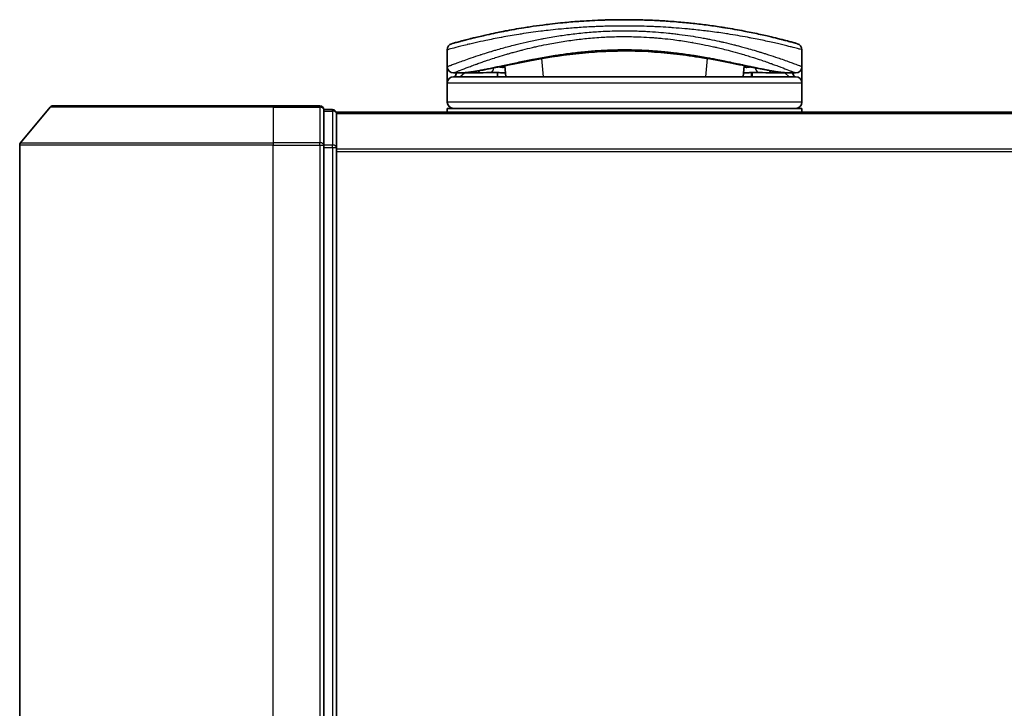
# Model space of a CAD drawing. Units: millimetres. Extents: x 72 to 9702, y 40 to 1866.
# Drawn here: x 2696 to 2774, y 451 to 505 of the extents above; entities that cross this region are included whole.
import ezdxf

# ---------------------------------------------------------------- set-up
doc = ezdxf.new("R2010")
doc.units = ezdxf.units.MM
doc.header["$LTSCALE"] = 5
doc.layers.add('Visible (ISO)', color=7, linetype='Continuous', lineweight=35)
doc.layers.add('Visible Narrow (ISO)', color=7, linetype='Continuous', lineweight=25)

msp = doc.modelspace()

# ---------------------------------------------------------------- linework, layer by layer
at = {"layer": 'Visible (ISO)'}
for p, q in [((2751.3447, 504.0769), (2751.3447, 504.077)), ((2738.2412, 503.3461), (2738.24, 503.3461)), ((2748.9375, 503.3461), (2748.9347, 503.3461)), ((2729.5888, 501.4461), (2729.5888, 502.7696)), ((2734.0656, 502.3541), (2734.0655, 502.3549)), ((2757.5888, 501.4461), (2757.5888, 502.7696)), ((2729.5888, 500.1461), (2729.5888, 501.4461)), ((2734.215, 500.6461), (2734.1391, 501.5144)), ((2753.0385, 501.5146), (2752.9625, 500.6461)), ((2757.5888, 501.4461), (2757.5888, 500.1461)), ((2730.5922, 500.9461), (2730.0888, 500.9461)), ((2757.0888, 500.6461), (2730.0888, 500.6461)), ((2730.5922, 500.9461), (2730.8817, 500.9461)), ((2730.8817, 500.9461), (2731.8969, 500.9461)), ((2733.5643, 500.977), (2733.5701, 500.6461)), ((2753.6133, 500.977), (2753.6075, 500.6461)), ((2755.2807, 500.9461), (2755.2807, 500.9461)), ((2755.2807, 500.9461), (2756.2959, 500.9461)), ((2756.2959, 500.9461), (2756.5854, 500.9461)), ((2757.0888, 500.9461), (2756.5854, 500.9461)), ((2729.5888, 498.6461), (2729.5888, 500.1461)), ((2757.5888, 498.6461), (2757.5888, 500.1461)), ((2698.2488, 498.2382), (2695.9083, 495.4295)), ((2698.4793, 498.3461), (2715.8388, 498.3461)), ((2719.5388, 498.3461), (2715.8388, 498.3461)), ((2720.5388, 498.0461), (2719.8388, 498.0461)), ((2719.8388, 495.2375), (2719.8388, 498.0461)), ((2720.8388, 497.7461), (2720.8388, 497.8461)), ((3100.8388, 497.8461), (2720.8388, 497.8461)), ((2720.8388, 495.0565), (2720.8388, 497.7461)), ((2729.5888, 497.8461), (2729.5888, 498.1461)), ((2757.5888, 498.1461), (2729.5888, 498.1461)), ((2757.5888, 497.8461), (2757.5888, 498.1461)), ((2695.8388, 495.2375), (2695.8388, 402.4547)), ((2719.8388, 402.4547), (2719.8388, 495.2375)), ((2720.8388, 402.6357), (2720.8388, 495.0565))]:
    msp.add_line(p, q, dxfattribs=at)
for centre, radius, start, end in [((2733.0201, 503.5042), 0.5, 20.308314, 20.327378), ((2754.1574, 503.5042), 0.5, 159.672108, 159.681832), ((2730.0888, 502.7696), 0.5, 105.824832, 180.000467), ((2757.0888, 502.7696), 0.5, 0, 74.176109), ((2733.5603, 502.393), 0.5, 65.858888, 65.880054), ((2753.6172, 502.393), 0.5, 114.059759, 114.141479), ((2730.0888, 501.4461), 0.5, 180.000589, 269.999059), ((2757.0888, 501.4461), 0.5, 270.000092, 0), ((2730.0888, 500.1461), 0.5, 90, 180), ((2757.0888, 500.1461), 0.5, 0, 90), ((2698.4793, 498.0461), 0.3, 90, 140.194429), ((2719.5388, 498.0461), 0.3, 0, 90), ((2730.0888, 498.6461), 0.5, 180, 270), ((2757.0888, 498.6461), 0.5, 270, 0), ((2720.5388, 497.7461), 0.3, 0, 90), ((2696.1388, 495.2375), 0.3, 140.194429, 180)]:
    msp.add_arc(centre, radius, start, end, dxfattribs=at)
for centre, major_axis, ratio, start_param, end_param in [((2730.0888, 500.6121), (-0.4946, -1.0501), 0.0699587, 1.6360853, 1.9272241), ((2731.6164, 500.9752), (-1.0277, -0.029), 0.0022125, 0.0810205, 0.3245004), ((2730.6424, 501.447), (0.0109, -0.4999), 0.9464024, 6.2601572, 6.2822287), ((2756.5353, 501.447), (-0.0127, -0.4998), 0.946756, 0.004351, 0.0264035), ((2755.5613, 500.9751), (1.0275, -0.0289), 0.002211, 5.9586534, 6.2021757), ((2757.0888, 500.6121), (0.4946, -1.0501), 0.0699587, 4.3559612, 4.6471001)]:
    msp.add_ellipse(centre, major_axis=major_axis, ratio=ratio, start_param=start_param, end_param=end_param, dxfattribs=at)
for points, knots in [([(2757.2251, 503.2507), (2757.2251, 503.2507), (2757.1725, 503.2657), (2757.0684, 503.2948), (2757.0387, 503.3031), (2757.0048, 503.3126), (2756.9667, 503.3232), (2756.8812, 503.3469), (2756.7746, 503.3763), (2756.647, 503.4108), (2756.6167, 503.419), (2756.5852, 503.4275), (2756.5525, 503.4362), (2756.4827, 503.455), (2756.4076, 503.475), (2756.3273, 503.4961), (2756.3143, 503.4995), (2756.3012, 503.503), (2756.2886, 503.5063), (2756.2623, 503.5132), (2756.2416, 503.5186), (2756.2132, 503.526), (2756.1994, 503.5296), (2756.1851, 503.5333), (2756.1708, 503.537), (2756.1286, 503.548), (2756.0847, 503.5594), (2756.0389, 503.5711), (2755.9776, 503.5869), (2755.9144, 503.603), (2755.8503, 503.6192), (2755.7906, 503.6343), (2755.7288, 503.6498), (2755.6651, 503.6656), (2755.4504, 503.719), (2755.2134, 503.7764), (2754.9608, 503.8354), (2754.7976, 503.8735), (2754.6283, 503.9121), (2754.4511, 503.9515), (2754.4472, 503.9524), (2754.4433, 503.9533), (2754.4394, 503.9541), (2754.0748, 504.0351), (2753.6812, 504.1183), (2753.2606, 504.2011), (2753.1846, 504.2161), (2753.1077, 504.231), (2753.0301, 504.246), (2752.5543, 504.3374), (2752.0487, 504.4273), (2751.5232, 504.5117), (2751.4112, 504.5297), (2751.2984, 504.5474), (2751.1848, 504.5649), (2750.807, 504.6229), (2750.4204, 504.6779), (2750.0291, 504.7287), (2749.6373, 504.7797), (2749.2409, 504.8264), (2748.8443, 504.8684), (2748.7711, 504.8761), (2748.6982, 504.8837), (2748.6254, 504.8911), (2748.424, 504.9115), (2748.2237, 504.9306), (2748.0223, 504.9485), (2747.7964, 504.9687), (2747.5719, 504.9871), (2747.3476, 505.0041), (2747.2953, 505.0081), (2747.243, 505.0119), (2747.1907, 505.0157), (2746.901, 505.0367), (2746.615, 505.0549), (2746.3219, 505.071), (2746.2583, 505.0745), (2746.1945, 505.0779), (2746.1306, 505.0812), (2745.9038, 505.0927), (2745.6752, 505.1029), (2745.445, 505.1115), (2745.2565, 505.1185), (2745.0672, 505.1245), (2744.8762, 505.1294), (2744.7739, 505.1321), (2744.671, 505.1344), (2744.5676, 505.1365), (2744.2702, 505.1423), (2743.9704, 505.1455), (2743.6742, 505.146), (2743.6437, 505.1461), (2743.6133, 505.1461), (2743.583, 505.1461), (2743.3163, 505.1461), (2743.0524, 505.1439), (2742.7832, 505.1396), (2742.6175, 505.1369), (2742.453, 505.1334), (2742.2895, 505.1291), (2742.1585, 505.1257), (2742.0282, 505.1218), (2741.8985, 505.1174), (2741.6079, 505.1075), (2741.3206, 505.0952), (2741.0356, 505.0806), (2740.7398, 505.0654), (2740.4463, 505.0477), (2740.154, 505.0275), (2740.0429, 505.0199), (2739.9316, 505.0118), (2739.8202, 505.0034), (2739.3952, 504.9712), (2738.9684, 504.9334), (2738.5414, 504.89), (2738.2558, 504.8609), (2737.97, 504.8294), (2737.6848, 504.7955), (2737.5016, 504.7737), (2737.3188, 504.7509), (2737.137, 504.7273), (2736.7998, 504.6834), (2736.4659, 504.6364), (2736.1386, 504.5871), (2735.9719, 504.562), (2735.8067, 504.5362), (2735.6436, 504.51), (2735.1182, 504.4254), (2734.6131, 504.3355), (2734.1378, 504.2441), (2734.1062, 504.238), (2734.0748, 504.2319), (2734.0435, 504.2259), (2733.8295, 504.1843), (2733.6207, 504.1422), (2733.42, 504.1006), (2733.1755, 504.0498), (2732.9414, 503.9994), (2732.7184, 503.9497), (2732.5794, 503.9188), (2732.4447, 503.8882), (2732.3143, 503.858), (2732.1459, 503.8191), (2731.9872, 503.7815), (2731.8341, 503.7445), (2731.7201, 503.7169), (2731.6106, 503.69), (2731.5062, 503.6641), (2731.4723, 503.6556), (2731.4389, 503.6473), (2731.4061, 503.639), (2731.2611, 503.6026), (2731.1192, 503.5663), (2730.9953, 503.5341), (2730.9816, 503.5305), (2730.9679, 503.5269), (2730.9548, 503.5235), (2730.9288, 503.5167), (2730.9062, 503.5108), (2730.8811, 503.5042), (2730.8308, 503.491), (2730.7796, 503.4775), (2730.7319, 503.4648), (2730.6938, 503.4546), (2730.6568, 503.4447), (2730.621, 503.4351), (2730.4726, 503.3953), (2730.3459, 503.3606), (2730.2481, 503.3335), (2730.1935, 503.3184), (2730.1467, 503.3053), (2730.1072, 503.2943), (2730.1032, 503.2932), (2730.0993, 503.2921), (2730.0955, 503.291), (2730.0006, 503.2644), (2729.9525, 503.2507), (2729.9524, 503.2507)], [0.0000001, 0.0000001, 0.0000001, 0.0000001, 2.7830522, 2.7830522, 2.7830522, 3.57664, 3.57664, 3.57664, 5.354173, 5.354173, 5.354173, 5.7770026, 5.7770026, 5.7770026, 6.6801917, 6.6801917, 6.6801917, 6.8260326, 6.8260326, 6.8260326, 7.1317059, 7.1317059, 7.1317059, 7.2807543, 7.2807543, 7.2807543, 7.7209111, 7.7209111, 7.7209111, 8.3101163, 8.3101163, 8.3101163, 8.8591317, 8.8591317, 8.8591317, 10.7105041, 10.7105041, 10.7105041, 11.9064879, 11.9064879, 11.9064879, 11.9328006, 11.9328006, 11.9328006, 14.3880534, 14.3880534, 14.3880534, 14.8318318, 14.8318318, 14.8318318, 17.5516507, 17.5516507, 17.5516507, 18.1309266, 18.1309266, 18.1309266, 20.0567365, 20.0567365, 20.0567365, 21.9847852, 21.9847852, 21.9847852, 22.3405196, 22.3405196, 22.3405196, 23.3243375, 23.3243375, 23.3243375, 24.4280074, 24.4280074, 24.4280074, 24.6851644, 24.6851644, 24.6851644, 26.1104588, 26.1104588, 26.1104588, 26.419813, 26.419813, 26.419813, 27.5173269, 27.5173269, 27.5173269, 28.4158564, 28.4158564, 28.4158564, 28.8974383, 28.8974383, 28.8974383, 30.2824052, 30.2824052, 30.2824052, 30.4247583, 30.4247583, 30.4247583, 31.6748041, 31.6748041, 31.6748041, 32.4438019, 32.4438019, 32.4438019, 33.0600868, 33.0600868, 33.0600868, 34.441447, 34.441447, 34.441447, 35.8755557, 35.8755557, 35.8755557, 36.4208923, 36.4208923, 36.4208923, 38.5014562, 38.5014562, 38.5014562, 39.8929277, 39.8929277, 39.8929277, 40.7867047, 40.7867047, 40.7867047, 42.4444951, 42.4444951, 42.4444951, 43.2893422, 43.2893422, 43.2893422, 46.0096164, 46.0096164, 46.0096164, 46.1901994, 46.1901994, 46.1901994, 47.4255201, 47.4255201, 47.4255201, 48.9311092, 48.9311092, 48.9311092, 49.8693469, 49.8693469, 49.8693469, 51.0815824, 51.0815824, 51.0815824, 51.9848022, 51.9848022, 51.9848022, 52.27815, 52.27815, 52.27815, 53.5757899, 53.5757899, 53.5757899, 53.7196335, 53.7196335, 53.7196335, 54.0073168, 54.0073168, 54.0073168, 54.5823439, 54.5823439, 54.5823439, 55.0404058, 55.0404058, 55.0404058, 56.9362861, 56.9362861, 56.9362861, 57.9950219, 57.9950219, 57.9950219, 58.1015996, 58.1015996, 58.1015996, 60.7480817, 60.7480817, 60.7480817, 60.7480817]), ([(2738.7688, 502.341), (2737.5182, 502.172), (2736.3533, 501.9579), (2734.2122, 501.5342), (2733.2345, 501.3226), (2731.7132, 501.0422), (2731.1273, 500.9571), (2730.6529, 500.9471)], [0, 0, 0, 0, 0.4148258, 0.4148258, 0.8637633, 0.8637633, 1.2633069, 1.2633069, 1.2633069, 1.2633069]), ([(2748.415, 502.3404), (2747.1643, 502.5095), (2745.7904, 502.6348), (2743.1954, 502.6997), (2741.9459, 502.6583), (2740.0824, 502.5034), (2739.4116, 502.4278), (2738.7688, 502.341)], [0, 0, 0, 0, 0.41494193, 0.41494193, 0.78093641, 0.78093641, 0.99412798, 0.99412798, 0.99412798, 0.99412798]), ([(2756.5247, 500.9471), (2755.8106, 500.9621), (2754.8231, 501.1503), (2752.4075, 501.6429), (2751.0117, 501.9402), (2749.1158, 502.2411), (2748.7691, 502.2925), (2748.415, 502.3404)], [0, 0, 0, 0, 0.6012613, 0.6012613, 1.1429215, 1.1429215, 1.2603913, 1.2603913, 1.2603913, 1.2603913]), ([(2734.1887, 500.9466), (2734.0652, 500.9485), (2733.9272, 500.9558), (2733.6646, 500.9712), (2733.5369, 500.9791), (2733.3158, 500.9889), (2733.2171, 500.9915), (2733.0685, 500.9908), (2733.0113, 500.9889), (2732.9633, 500.986)], [0, 0, 0, 0, 0.04286782, 0.04286782, 0.07992111, 0.07992111, 0.11093915, 0.11093915, 0.1336706, 0.1336706, 0.1336706, 0.1336706]), ([(2754.2142, 500.986), (2754.1618, 500.9892), (2754.098, 500.9911), (2753.9586, 500.9911), (2753.8815, 500.9893), (2753.7173, 500.9828), (2753.6279, 500.9779), (2753.4405, 500.967), (2753.3406, 500.9608), (2753.1562, 500.9514), (2753.0697, 500.9479), (2752.9888, 500.9466)], [0, 0, 0, 0, 0.02488224, 0.02488224, 0.04955372, 0.04955372, 0.07605086, 0.07605086, 0.10589132, 0.10589132, 0.13395361, 0.13395361, 0.13395361, 0.13395361])]:
    msp.add_open_spline(points, degree=3, knots=knots, dxfattribs=at)
for points in [[(2746.0643, 505.0845), (2746.4946, 505.0631), (2746.9192, 505.0363), (2747.3332, 505.0052)], [(2733.6633, 504.1504), (2733.8688, 504.1921), (2734.1156, 504.2407), (2734.3989, 504.2936)], [(2732.9633, 500.986), (2732.6106, 500.9643), (2732.2569, 500.9461), (2731.8969, 500.9461)], [(2754.0362, 500.6461), (2754.052, 500.6461), (2754.0648, 500.6461), (2754.0748, 500.6461)], [(2755.2807, 500.9461), (2754.9206, 500.9461), (2754.567, 500.9643), (2754.2142, 500.986)]]:
    msp.add_open_spline(points, degree=3, dxfattribs=at)
at = {"layer": 'Visible Narrow (ISO)'}
for p, q in [((2733.274, 503.6359), (2733.274, 503.6358)), ((2736.3135, 502.9543), (2736.3148, 502.9546)), ((2750.8652, 502.9541), (2750.8655, 502.9541)), ((2753.9036, 503.6359), (2753.9036, 503.6358)), ((2733.2328, 502.0951), (2733.2327, 502.096)), ((2737.19, 500.6461), (2737.0647, 502.0781)), ((2750.1129, 502.0784), (2749.9876, 500.6461)), ((2756.8388, 501.7295), (2756.8388, 501.7295)), ((2730.3388, 501.0467), (2730.3388, 501.0469)), ((2730.5284, 501.1223), (2730.5286, 501.1225)), ((2730.584, 500.6461), (2730.9471, 500.9461)), ((2733.5182, 500.9795), (2733.5241, 500.6461)), ((2753.6593, 500.9795), (2753.6535, 500.6461)), ((2756.2305, 500.9461), (2756.5936, 500.6461)), ((2756.649, 501.1225), (2756.6498, 501.1218)), ((2756.8388, 501.0469), (2756.8388, 501.0465)), ((2757.5888, 500.1461), (2729.5888, 500.1461)), ((2715.8388, 498.2382), (2698.2488, 498.2382)), ((2715.8388, 498.2382), (2715.8388, 498.3461)), ((2715.8388, 498.2382), (2719.5388, 498.2382)), ((2715.8388, 498.2382), (2715.8388, 495.4295)), ((2719.5388, 498.2382), (2719.5388, 498.3461)), ((2719.5388, 498.2382), (2719.5388, 495.4295)), ((2757.5888, 498.6461), (2729.5888, 498.6461)), ((2719.8388, 497.9382), (2720.5388, 497.9382)), ((2720.5388, 497.9382), (2720.5388, 498.0461)), ((2720.5388, 497.9382), (2720.5388, 495.2485)), ((2720.8388, 497.7382), (3100.8388, 497.7382)), ((2715.8388, 495.2375), (2695.8388, 495.2375)), ((2695.9083, 495.4295), (2715.8388, 495.4295)), ((2719.5388, 495.4295), (2715.8388, 495.4295)), ((2715.8388, 495.4295), (2715.8388, 495.2375)), ((2715.8388, 495.2375), (2719.5388, 495.2375)), ((2715.8388, 402.4547), (2715.8388, 495.2375)), ((2719.5388, 495.2375), (2719.5388, 495.4295)), ((2719.5388, 495.2375), (2719.8388, 495.2375)), ((2719.5388, 495.2375), (2719.5388, 402.4547)), ((2720.5388, 495.2485), (2719.8388, 495.2485)), ((2720.5388, 495.0565), (2720.5388, 495.2485)), ((2719.8388, 495.0565), (2720.5388, 495.0565)), ((2720.5388, 495.0565), (2720.8388, 495.0565)), ((2720.5388, 495.0565), (2720.5388, 402.6357)), ((3100.8388, 494.9295), (2720.8388, 494.9295)), ((2720.8388, 494.7375), (3100.8388, 494.7375))]:
    msp.add_line(p, q, dxfattribs=at)
for centre, major_axis, ratio, start_param, end_param in [((2733.0201, 503.5042), (-0.4999, -0.0087), 0.8130535, 3.5539113, 3.5543154), ((2754.1574, 503.5042), (-0.4999, 0.0087), 0.8130535, 5.8704517, 5.870656), ((2736.9787, 502.9908), (-0.0684, 0.4953), 0.0192326, 4.9341381, 4.9346498), ((2750.1988, 502.9908), (0.0684, 0.4953), 0.0192323, 1.3485271, 1.3487793), ((2733.5603, 502.393), (-0.1037, 0.4891), 0.6992881, 0.7529896, 0.7531292), ((2738.5167, 503.6325), (0.2664, -1.2891), 0.3976886, 5.9349695, 6.2555186), ((2748.6673, 503.6321), (-0.2666, -1.2893), 0.3980831, 0.0276883, 0.3482271), ((2753.6173, 502.393), (0.1037, 0.4891), 0.6992885, 5.5300648, 5.5311952), ((2732.9326, 501.485), (0.0307, -0.4991), 0.7064381, 0, 1.229213), ((2754.2449, 501.485), (-0.0307, -0.4991), 0.7064381, 5.0535883, 6.2831893), ((2755.5888, 501.9315), (0.1241, 0.4843), 0.6957708, 5.1301177, 5.1321945), ((2730.8817, 501.4461), (0, -0.5), 0.7071068, 0, 0.265783), ((2731.8969, 501.4461), (0, -0.5), 0.7071068, 0, 0.8794653), ((2755.2807, 501.4461), (0, -0.5), 0.7071068, 5.4034119, 6.2831854), ((2756.2959, 501.4461), (0, -0.5), 0.7071068, 6.0169074, 6.2831853), ((2719.5388, 498.0461), (0.3, 0), 0.6401844, 0, 1.5707963), ((2720.5388, 497.7461), (0.3, 0), 0.6401844, 0, 1.5707963), ((2719.5388, 495.2375), (0.3, 0), 0.6401844, 0, 1.5707963), ((2720.5388, 495.0565), (0.3, 0), 0.6401844, 0, 1.5707963)]:
    msp.add_ellipse(centre, major_axis=major_axis, ratio=ratio, start_param=start_param, end_param=end_param, dxfattribs=at)
for points, knots in [([(2743.5888, 504.6461), (2743.319, 504.6461), (2743.0147, 504.644), (2742.6889, 504.6385), (2742.5386, 504.6359), (2742.3936, 504.6328), (2742.2549, 504.6293), (2742.0929, 504.6252), (2741.9396, 504.6206), (2741.7967, 504.6158), (2741.6473, 504.6107), (2741.4967, 504.6049), (2741.346, 504.5986), (2741.2146, 504.593), (2741.0933, 504.5874), (2740.9677, 504.5812), (2740.9454, 504.5801), (2740.923, 504.579), (2740.9004, 504.5779), (2740.5101, 504.5581), (2740.1131, 504.5336), (2739.7198, 504.5048), (2739.537, 504.4915), (2739.355, 504.4772), (2739.1748, 504.4622), (2738.9182, 504.4408), (2738.6625, 504.4176), (2738.4068, 504.3926), (2738.3875, 504.3907), (2738.3681, 504.3888), (2738.3488, 504.3868), (2738.0772, 504.3599), (2737.817, 504.3321), (2737.5435, 504.3008), (2737.3502, 504.2787), (2737.1571, 504.2556), (2736.965, 504.2314), (2736.4427, 504.1659), (2735.9274, 504.0932), (2735.4317, 504.0163), (2735.3664, 504.0062), (2735.3014, 503.996), (2735.2367, 503.9857), (2734.7592, 503.9098), (2734.3206, 503.8337), (2733.8857, 503.7531), (2733.8749, 503.7511), (2733.8641, 503.7491), (2733.8533, 503.7471), (2733.6363, 503.7067), (2733.4254, 503.666), (2733.221, 503.6254), (2733.0095, 503.5834), (2732.8357, 503.5477), (2732.6382, 503.5062), (2732.5676, 503.4914), (2732.4976, 503.4765), (2732.4284, 503.4617), (2732.1318, 503.3981), (2731.8502, 503.3349), (2731.5962, 503.2761), (2731.4421, 503.2404), (2731.3188, 503.2112), (2731.1838, 503.1788), (2731.174, 503.1765), (2731.1642, 503.1741), (2731.1544, 503.1718), (2730.8047, 503.0877), (2730.5104, 503.0132), (2730.2751, 502.9522), (2730.039, 502.8911), (2729.8623, 502.8437), (2729.7476, 502.8127), (2729.6419, 502.7842), (2729.5888, 502.7696), (2729.5888, 502.7696)], [0, 0, 0, 0, 1.2622471, 1.2622471, 1.2622471, 1.8443966, 1.8443966, 1.8443966, 2.5244942, 2.5244942, 2.5244942, 3.2355668, 3.2355668, 3.2355668, 3.8559496, 3.8559496, 3.8559496, 3.9658668, 3.9658668, 3.9658668, 5.861375, 5.861375, 5.861375, 6.7423821, 6.7423821, 6.7423821, 7.996986, 7.996986, 7.996986, 8.0918579, 8.0918579, 8.0918579, 9.423871, 9.423871, 9.423871, 10.3656496, 10.3656496, 10.3656496, 12.925543, 12.925543, 12.925543, 13.2628941, 13.2628941, 13.2628941, 15.7557492, 15.7557492, 15.7557492, 15.817653, 15.817653, 15.817653, 17.0620073, 17.0620073, 17.0620073, 18.3496304, 18.3496304, 18.3496304, 18.8097705, 18.8097705, 18.8097705, 20.7812599, 20.7812599, 20.7812599, 21.9773108, 21.9773108, 21.9773108, 22.0637171, 22.0637171, 22.0637171, 25.1245607, 25.1245607, 25.1245607, 28.1972775, 28.1972775, 28.1972775, 31.0287832, 31.0287832, 31.0287832, 31.0287832]), ([(2757.5888, 502.7696), (2757.5887, 502.7696), (2757.5349, 502.7845), (2757.4279, 502.8133), (2757.3988, 502.8212), (2757.3657, 502.8301), (2757.3287, 502.8399), (2757.271, 502.8554), (2757.2037, 502.8733), (2757.127, 502.8935), (2757.0568, 502.912), (2756.9809, 502.9319), (2756.8982, 502.9533), (2756.7981, 502.9793), (2756.6879, 503.0075), (2756.5621, 503.0392), (2756.4531, 503.0667), (2756.33, 503.0973), (2756.1932, 503.1306), (2756.1256, 503.1471), (2756.0568, 503.1637), (2755.9874, 503.1804), (2755.9163, 503.1974), (2755.8444, 503.2145), (2755.7725, 503.2314), (2755.6229, 503.2666), (2755.4644, 503.3033), (2755.2979, 503.3409), (2755.1189, 503.3813), (2754.9335, 503.4221), (2754.7408, 503.4634), (2754.3857, 503.5396), (2754.0064, 503.6171), (2753.5923, 503.6965), (2753.4903, 503.716), (2753.3868, 503.7355), (2753.2819, 503.7549), (2752.7936, 503.8454), (2752.2743, 503.9345), (2751.7348, 504.018), (2751.6595, 504.0297), (2751.5838, 504.0412), (2751.5078, 504.0527), (2751.0896, 504.1156), (2750.6414, 504.1777), (2750.2008, 504.2329), (2750.122, 504.2428), (2750.0435, 504.2524), (2749.9656, 504.2619), (2749.5641, 504.3103), (2749.162, 504.3543), (2748.7596, 504.3936), (2748.6185, 504.4074), (2748.4774, 504.4207), (2748.3363, 504.4333), (2748.0394, 504.46), (2747.7434, 504.484), (2747.4477, 504.5055), (2747.3193, 504.5149), (2747.191, 504.5238), (2747.0627, 504.5322), (2746.7739, 504.5512), (2746.4858, 504.5677), (2746.1981, 504.5818), (2746.0462, 504.5893), (2745.9147, 504.5952), (2745.7586, 504.6016), (2745.4756, 504.6132), (2745.1935, 504.6225), (2744.9105, 504.6296), (2744.4743, 504.6405), (2744.036, 504.6461), (2743.5888, 504.6461)], [0, 0, 0, 0, 2.8439773, 2.8439773, 2.8439773, 3.6185408, 3.6185408, 3.6185408, 4.8277639, 4.8277639, 4.8277639, 5.936446, 5.936446, 5.936446, 7.2786093, 7.2786093, 7.2786093, 8.4409458, 8.4409458, 8.4409458, 9.0153527, 9.0153527, 9.0153527, 9.6032823, 9.6032823, 9.6032823, 10.8272168, 10.8272168, 10.8272168, 12.1423124, 12.1423124, 12.1423124, 14.5661858, 14.5661858, 14.5661858, 15.1628869, 15.1628869, 15.1628869, 17.9403775, 17.9403775, 17.9403775, 18.3279563, 18.3279563, 18.3279563, 20.459705, 20.459705, 20.459705, 20.8408443, 20.8408443, 20.8408443, 22.8028807, 22.8028807, 22.8028807, 23.4906293, 23.4906293, 23.4906293, 24.936794, 24.936794, 24.936794, 25.5644346, 25.5644346, 25.5644346, 26.9775629, 26.9775629, 26.9775629, 27.7237752, 27.7237752, 27.7237752, 29.0773173, 29.0773173, 29.0773173, 31.1636208, 31.1636208, 31.1636208, 31.1636208]), ([(2729.5888, 501.4461), (2729.5888, 501.4461), (2729.6388, 501.4655), (2729.7366, 501.503), (2729.7656, 501.5142), (2729.799, 501.5269), (2729.8369, 501.5414), (2729.9252, 501.5751), (2730.0369, 501.6173), (2730.1697, 501.6668), (2730.2884, 501.711), (2730.424, 501.7611), (2730.5739, 501.8156), (2730.6417, 501.8402), (2730.7123, 501.8658), (2730.7857, 501.8921), (2730.9523, 501.9518), (2731.133, 502.0155), (2731.3272, 502.0826), (2731.3806, 502.101), (2731.4352, 502.1198), (2731.4908, 502.1387), (2731.7211, 502.2173), (2731.9695, 502.3), (2732.2275, 502.3833), (2732.2454, 502.3891), (2732.2633, 502.3948), (2732.2812, 502.4006), (2732.4603, 502.4582), (2732.6477, 502.5172), (2732.8406, 502.5764), (2732.9029, 502.5956), (2732.9649, 502.6145), (2733.0277, 502.6334), (2733.0603, 502.6433), (2733.0931, 502.6532), (2733.1262, 502.6631), (2733.2277, 502.6936), (2733.3198, 502.7208), (2733.4279, 502.7524), (2733.5938, 502.8008), (2733.7672, 502.8504), (2733.9477, 502.9006), (2734.2639, 502.9886), (2734.6022, 503.0788), (2734.9601, 503.1688), (2735.0142, 503.1823), (2735.0688, 503.1959), (2735.1238, 503.2095), (2735.425, 503.2839), (2735.7309, 503.3556), (2736.0391, 503.4239), (2736.3716, 503.4975), (2736.7068, 503.5671), (2737.0414, 503.6318), (2737.0896, 503.6411), (2737.1377, 503.6503), (2737.1859, 503.6595), (2737.5847, 503.7349), (2737.9854, 503.804), (2738.3956, 503.8674), (2738.7617, 503.924), (2739.1356, 503.976), (2739.5237, 504.0232), (2739.5671, 504.0285), (2739.6105, 504.0337), (2739.654, 504.0388), (2740.0828, 504.0893), (2740.5149, 504.132), (2740.949, 504.1664), (2741.1426, 504.1817), (2741.3365, 504.1954), (2741.5307, 504.2075), (2741.7753, 504.2226), (2742.0216, 504.2352), (2742.2696, 504.2451), (2742.7049, 504.2624), (2743.1451, 504.2713), (2743.5888, 504.2713)], [0, 0, 0, 0, 2.7047589, 2.7047589, 2.7047589, 3.5078826, 3.5078826, 3.5078826, 5.3773194, 5.3773194, 5.3773194, 7.0472419, 7.0472419, 7.0472419, 7.8024215, 7.8024215, 7.8024215, 9.5175676, 9.5175676, 9.5175676, 9.9897686, 9.9897686, 9.9897686, 11.9447812, 11.9447812, 11.9447812, 12.0799116, 12.0799116, 12.0799116, 13.4298801, 13.4298801, 13.4298801, 13.865607, 13.865607, 13.865607, 14.0918455, 14.0918455, 14.0918455, 14.7845892, 14.7845892, 14.7845892, 15.8482875, 15.8482875, 15.8482875, 17.711652, 17.711652, 17.711652, 17.9934778, 17.9934778, 17.9934778, 19.5368282, 19.5368282, 19.5368282, 21.2023663, 21.2023663, 21.2023663, 21.4420709, 21.4420709, 21.4420709, 23.4251371, 23.4251371, 23.4251371, 25.194663, 25.194663, 25.194663, 25.3926484, 25.3926484, 25.3926484, 27.3442713, 27.3442713, 27.3442713, 28.2146736, 28.2146736, 28.2146736, 29.3108391, 29.3108391, 29.3108391, 31.2346842, 31.2346842, 31.2346842, 31.2346842]), ([(2730.0888, 500.9461), (2730.0888, 500.9461), (2730.1255, 500.9613), (2730.1991, 500.9909), (2730.2092, 500.995), (2730.2199, 500.9993), (2730.2313, 501.0039), (2730.2827, 501.0245), (2730.3478, 501.0506), (2730.4252, 501.0814), (2730.4909, 501.1076), (2730.5657, 501.1373), (2730.6493, 501.1701), (2730.8147, 501.2351), (2731.0144, 501.3125), (2731.2429, 501.3987), (2731.2993, 501.42), (2731.3575, 501.4418), (2731.4172, 501.464), (2731.5445, 501.5114), (2731.6762, 501.5598), (2731.8169, 501.6108), (2731.8519, 501.6235), (2731.8872, 501.6362), (2731.9229, 501.649), (2732.0344, 501.6891), (2732.149, 501.7298), (2732.2681, 501.7715), (2732.3857, 501.8126), (2732.508, 501.8547), (2732.6333, 501.8972), (2732.6765, 501.9119), (2732.72, 501.9266), (2732.7638, 501.9414), (2732.9401, 502.0006), (2733.1235, 502.0611), (2733.3153, 502.1225), (2733.3445, 502.1319), (2733.3744, 502.1414), (2733.4048, 502.1511), (2733.4707, 502.172), (2733.5386, 502.1934), (2733.6051, 502.2141), (2733.8211, 502.2814), (2734.0541, 502.3522), (2734.2924, 502.4221), (2734.3807, 502.448), (2734.4696, 502.4738), (2734.5585, 502.4992), (2734.6663, 502.53), (2734.7692, 502.5589), (2734.8787, 502.5891), (2735.0077, 502.6246), (2735.1374, 502.6597), (2735.2681, 502.6943), (2735.3678, 502.7207), (2735.4681, 502.7468), (2735.5691, 502.7726), (2735.8068, 502.8333), (2736.0541, 502.8939), (2736.3087, 502.9532), (2736.4244, 502.9801), (2736.5416, 503.0068), (2736.6601, 503.0332), (2736.9066, 503.088), (2737.1583, 503.1412), (2737.4146, 503.1923), (2737.7938, 503.2678), (2738.1833, 503.3387), (2738.5811, 503.4034), (2738.9779, 503.468), (2739.3831, 503.5264), (2739.7945, 503.5774), (2739.8157, 503.58), (2739.8368, 503.5826), (2739.858, 503.5852), (2740.248, 503.6327), (2740.6436, 503.6735), (2741.0432, 503.7069), (2741.2744, 503.7262), (2741.5069, 503.743), (2741.7404, 503.7571), (2741.9319, 503.7688), (2742.1241, 503.7786), (2742.3168, 503.7867), (2742.7441, 503.8046), (2743.1738, 503.8135), (2743.6035, 503.8133), (2743.6246, 503.8133), (2743.6457, 503.8132), (2743.6669, 503.8132), (2744.0834, 503.8121), (2744.4904, 503.8025), (2744.8906, 503.7854), (2745.1839, 503.7729), (2745.4734, 503.7563), (2745.7605, 503.7358), (2745.8944, 503.7263), (2746.0283, 503.7159), (2746.1627, 503.7045), (2746.3022, 503.6928), (2746.4422, 503.68), (2746.5827, 503.6662), (2746.8589, 503.6391), (2747.1354, 503.6083), (2747.4118, 503.5737), (2747.8193, 503.5229), (2748.2205, 503.4647), (2748.6136, 503.4006), (2749.0096, 503.336), (2749.3973, 503.2652), (2749.7749, 503.1899), (2750.0566, 503.1337), (2750.3327, 503.0749), (2750.6025, 503.0141), (2750.6944, 502.9935), (2750.7856, 502.9726), (2750.8759, 502.9515), (2751.034, 502.9146), (2751.1895, 502.8772), (2751.3415, 502.8397), (2751.5357, 502.7917), (2751.7253, 502.7431), (2751.9119, 502.6938), (2752.179, 502.6232), (2752.4399, 502.5509), (2752.6978, 502.4766), (2752.7594, 502.4588), (2752.821, 502.4408), (2752.8823, 502.4228), (2753.0388, 502.3769), (2753.1933, 502.3305), (2753.342, 502.2852), (2753.4914, 502.2396), (2753.6305, 502.1962), (2753.7664, 502.1531), (2753.8201, 502.136), (2753.8734, 502.119), (2753.9264, 502.1019), (2754.1162, 502.0407), (2754.2978, 501.9806), (2754.4725, 501.9215), (2754.4943, 501.9142), (2754.5161, 501.9068), (2754.5378, 501.8994), (2754.6847, 501.8496), (2754.8295, 501.7996), (2754.9655, 501.7518), (2755.0629, 501.7176), (2755.1574, 501.684), (2755.2496, 501.6508), (2755.3022, 501.6319), (2755.3542, 501.6132), (2755.4054, 501.5946), (2755.5442, 501.5442), (2755.6738, 501.4964), (2755.7988, 501.4497), (2755.8437, 501.4329), (2755.8877, 501.4164), (2755.9307, 501.4002), (2756.1596, 501.3139), (2756.3596, 501.2363), (2756.5255, 501.1712), (2756.6184, 501.1347), (2756.7007, 501.102), (2756.7716, 501.0738), (2756.8396, 501.0467), (2756.8981, 501.0232), (2756.9449, 501.0044), (2756.9612, 500.9979), (2756.9761, 500.9919), (2756.9896, 500.9865), (2757.0243, 500.9725), (2757.05, 500.962), (2757.0665, 500.9553), (2757.0814, 500.9492), (2757.0888, 500.9461), (2757.0888, 500.9461)], [0, 0, 0, 0, 2.3015628, 2.3015628, 2.3015628, 2.6156868, 2.6156868, 2.6156868, 4.0302207, 4.0302207, 4.0302207, 5.2306216, 5.2306216, 5.2306216, 7.6086965, 7.6086965, 7.6086965, 8.195201, 8.195201, 8.195201, 9.442983, 9.442983, 9.442983, 9.7536001, 9.7536001, 9.7536001, 10.7242122, 10.7242122, 10.7242122, 11.6824483, 11.6824483, 11.6824483, 12.0128212, 12.0128212, 12.0128212, 13.3416167, 13.3416167, 13.3416167, 13.5437965, 13.5437965, 13.5437965, 13.9817958, 13.9817958, 13.9817958, 15.4032258, 15.4032258, 15.4032258, 15.9299934, 15.9299934, 15.9299934, 16.5686127, 16.5686127, 16.5686127, 17.3209173, 17.3209173, 17.3209173, 17.8949077, 17.8949077, 17.8949077, 19.2458099, 19.2458099, 19.2458099, 19.859822, 19.859822, 19.859822, 21.1378024, 21.1378024, 21.1378024, 23.02839, 23.02839, 23.02839, 24.9142569, 24.9142569, 24.9142569, 25.0111585, 25.0111585, 25.0111585, 26.7957686, 26.7957686, 26.7957686, 27.82808, 27.82808, 27.82808, 28.6746699, 28.6746699, 28.6746699, 30.5526748, 30.5526748, 30.5526748, 30.6450015, 30.6450015, 30.6450015, 32.4654977, 32.4654977, 32.4654977, 33.7993793, 33.7993793, 33.7993793, 34.4215142, 34.4215142, 34.4215142, 35.067797, 35.067797, 35.067797, 36.3375476, 36.3375476, 36.3375476, 38.2091882, 38.2091882, 38.2091882, 40.0950557, 40.0950557, 40.0950557, 41.502008, 41.502008, 41.502008, 41.9809033, 41.9809033, 41.9809033, 42.8185786, 42.8185786, 42.8185786, 43.8891101, 43.8891101, 43.8891101, 45.421643, 45.421643, 45.421643, 45.7877793, 45.7877793, 45.7877793, 46.7221241, 46.7221241, 46.7221241, 47.6608716, 47.6608716, 47.6608716, 48.0323477, 48.0323477, 48.0323477, 49.3610063, 49.3610063, 49.3610063, 49.5266883, 49.5266883, 49.5266883, 50.6462144, 50.6462144, 50.6462144, 51.4481489, 51.4481489, 51.4481489, 51.9062491, 51.9062491, 51.9062491, 53.1466807, 53.1466807, 53.1466807, 53.5926732, 53.5926732, 53.5926732, 55.9708529, 55.9708529, 55.9708529, 57.3030739, 57.3030739, 57.3030739, 58.5817473, 58.5817473, 58.5817473, 59.0260127, 59.0260127, 59.0260127, 60.1717263, 60.1717263, 60.1717263, 61.2054341, 61.2054341, 61.2054341, 61.2054341]), ([(2743.5888, 504.2713), (2743.5939, 504.2713), (2743.5989, 504.2713), (2743.604, 504.2713), (2743.8917, 504.2712), (2744.1797, 504.2673), (2744.4673, 504.2597), (2744.6284, 504.2554), (2744.7838, 504.2502), (2744.9388, 504.2439), (2745.0709, 504.2386), (2745.2027, 504.2325), (2745.3374, 504.2255), (2745.649, 504.2092), (2745.954, 504.1888), (2746.258, 504.1643), (2746.5253, 504.1428), (2746.7917, 504.1182), (2747.0609, 504.0901), (2747.224, 504.0732), (2747.3864, 504.0551), (2747.5476, 504.036), (2747.6737, 504.0211), (2747.7989, 504.0056), (2747.9231, 503.9895), (2748.221, 503.951), (2748.512, 503.9094), (2748.7997, 503.8648), (2749.0615, 503.8242), (2749.3205, 503.781), (2749.5791, 503.735), (2749.7202, 503.71), (2749.8607, 503.6842), (2750.004, 503.6571), (2750.0963, 503.6396), (2750.1898, 503.6215), (2750.2852, 503.6026), (2750.5456, 503.5512), (2750.8241, 503.4928), (2751.063, 503.4404), (2751.0909, 503.4343), (2751.1185, 503.4282), (2751.1458, 503.4221), (2751.2403, 503.4012), (2751.3317, 503.3806), (2751.4227, 503.3597), (2751.7061, 503.2947), (2751.9618, 503.2329), (2752.2198, 503.1681), (2752.3075, 503.1461), (2752.3953, 503.1237), (2752.4844, 503.1007), (2752.6054, 503.0694), (2752.7046, 503.0433), (2752.8238, 503.0114), (2752.9569, 502.9758), (2753.0927, 502.9388), (2753.2271, 502.9014), (2753.4294, 502.8451), (2753.6282, 502.7881), (2753.8117, 502.7342), (2753.9118, 502.7048), (2754.0161, 502.6738), (2754.1116, 502.645), (2754.1222, 502.6418), (2754.1327, 502.6386), (2754.1433, 502.6354), (2754.2308, 502.609), (2754.3188, 502.5821), (2754.4048, 502.5555), (2754.51, 502.523), (2754.5883, 502.4985), (2754.6864, 502.4675), (2754.7735, 502.44), (2754.8591, 502.4127), (2754.9433, 502.3855), (2755.2038, 502.3015), (2755.4504, 502.2193), (2755.6815, 502.1405), (2755.7539, 502.1158), (2755.8249, 502.0914), (2755.8942, 502.0674), (2756.0696, 502.0067), (2756.2348, 501.9483), (2756.3877, 501.8935), (2756.4749, 501.8623), (2756.558, 501.8322), (2756.6367, 501.8035), (2756.7724, 501.7541), (2756.8958, 501.7085), (2757.005, 501.6678), (2757.1476, 501.6147), (2757.266, 501.5699), (2757.3575, 501.535), (2757.3878, 501.5234), (2757.4152, 501.5129), (2757.4396, 501.5035), (2757.5382, 501.4657), (2757.5887, 501.4461), (2757.5888, 501.4461)], [0, 0, 0, 0, 0.0222647, 0.0222647, 0.0222647, 1.2821177, 1.2821177, 1.2821177, 1.9878112, 1.9878112, 1.9878112, 2.5889651, 2.5889651, 2.5889651, 3.9794971, 3.9794971, 3.9794971, 5.2021617, 5.2021617, 5.2021617, 5.9430662, 5.9430662, 5.9430662, 6.5229724, 6.5229724, 6.5229724, 7.91502, 7.91502, 7.91502, 9.1818303, 9.1818303, 9.1818303, 9.8725968, 9.8725968, 9.8725968, 10.3172521, 10.3172521, 10.3172521, 11.5300498, 11.5300498, 11.5300498, 11.6717631, 11.6717631, 11.6717631, 12.1614683, 12.1614683, 12.1614683, 13.6862196, 13.6862196, 13.6862196, 14.2043375, 14.2043375, 14.2043375, 14.9079718, 14.9079718, 14.9079718, 15.6932104, 15.6932104, 15.6932104, 16.8754039, 16.8754039, 16.8754039, 17.5202424, 17.5202424, 17.5202424, 17.5915017, 17.5915017, 17.5915017, 18.1816202, 18.1816202, 18.1816202, 18.9034737, 18.9034737, 18.9034737, 19.5441366, 19.5441366, 19.5441366, 21.5258172, 21.5258172, 21.5258172, 22.1474239, 22.1474239, 22.1474239, 23.7193176, 23.7193176, 23.7193176, 24.6149833, 24.6149833, 24.6149833, 26.1581363, 26.1581363, 26.1581363, 28.1745209, 28.1745209, 28.1745209, 28.8424047, 28.8424047, 28.8424047, 31.5417328, 31.5417328, 31.5417328, 31.5417328]), ([(2738.5922, 502.3846), (2738.4274, 502.3608), (2738.2639, 502.3362), (2738.1019, 502.3109), (2737.9065, 502.2804), (2737.7131, 502.2489), (2737.5221, 502.2165), (2737.3272, 502.1835), (2737.1347, 502.1497), (2736.9449, 502.1153), (2736.7511, 502.0802), (2736.5602, 502.0445), (2736.3722, 502.0085), (2736.3552, 502.0052), (2736.3383, 502.002), (2736.3213, 501.9987), (2736.1449, 501.9647), (2735.9735, 501.9309), (2735.807, 501.8975), (2735.6159, 501.8592), (2735.4311, 501.8213), (2735.252, 501.7841), (2735.2475, 501.7832), (2735.2429, 501.7822), (2735.2384, 501.7813), (2735.062, 501.7446), (2734.8873, 501.7078), (2734.7144, 501.6711), (2734.555, 501.6372), (2734.3971, 501.6034), (2734.241, 501.5698), (2734.2288, 501.5672), (2734.2167, 501.5646), (2734.2046, 501.562), (2734.0368, 501.526), (2733.8784, 501.4918), (2733.7278, 501.4595), (2733.5797, 501.4278), (2733.4393, 501.3977), (2733.3055, 501.3694), (2733.2984, 501.3679), (2733.2913, 501.3664), (2733.2842, 501.3649), (2733.146, 501.3357), (2733.0091, 501.307), (2732.8732, 501.2791), (2732.7458, 501.2529), (2732.6194, 501.2274), (2732.494, 501.2027), (2732.4895, 501.2018), (2732.485, 501.2009), (2732.4805, 501.2001), (2732.3649, 501.1774), (2732.253, 501.156), (2732.1448, 501.1361), (2732.0339, 501.1157), (2731.9269, 501.0967), (2731.8237, 501.0794), (2731.7219, 501.0622), (2731.6239, 501.0466), (2731.5295, 501.0327), (2731.5263, 501.0322), (2731.5232, 501.0317), (2731.5201, 501.0313), (2731.4394, 501.0194), (2731.3464, 501.0066), (2731.2606, 500.996), (2731.2066, 500.9893), (2731.1553, 500.9835), (2731.1105, 500.9788), (2731.0785, 500.9754), (2731.047, 500.9723), (2731.016, 500.9694), (2730.9389, 500.9623), (2730.8648, 500.9567), (2730.7939, 500.9528), (2730.7415, 500.95), (2730.6909, 500.948), (2730.6424, 500.947)], [0.0000003, 0.0000003, 0.0000003, 0.0000003, 0.7788192, 0.7788192, 0.7788192, 1.71785, 1.71785, 1.71785, 2.6762535, 2.6762535, 2.6762535, 3.6542258, 3.6542258, 3.6542258, 3.7427186, 3.7427186, 3.7427186, 4.6634149, 4.6634149, 4.6634149, 5.7194754, 5.7194754, 5.7194754, 5.7463596, 5.7463596, 5.7463596, 6.7884954, 6.7884954, 6.7884954, 7.7500005, 7.7500005, 7.7500005, 7.8251272, 7.8251272, 7.8251272, 8.8669696, 8.8669696, 8.8669696, 9.8919074, 9.8919074, 9.8919074, 9.9462821, 9.9462821, 9.9462821, 11.0052407, 11.0052407, 11.0052407, 11.9981322, 11.9981322, 11.9981322, 12.0338143, 12.0338143, 12.0338143, 12.9497213, 12.9497213, 12.9497213, 13.8883785, 13.8883785, 13.8883785, 14.8146569, 14.8146569, 14.8146569, 14.8455023, 14.8455023, 14.8455023, 15.6395296, 15.6395296, 15.6395296, 16.1399358, 16.1399358, 16.1399358, 16.497227, 16.497227, 16.497227, 17.3860822, 17.3860822, 17.3860822, 18.0440013, 18.0440013, 18.0440013, 18.0440013]), ([(2748.5918, 502.384), (2748.4053, 502.4109), (2748.2169, 502.4368), (2748.0268, 502.4616), (2747.8401, 502.4859), (2747.6518, 502.509), (2747.4622, 502.5308), (2747.3182, 502.5474), (2747.1735, 502.5632), (2747.0282, 502.5782), (2746.9853, 502.5826), (2746.9424, 502.587), (2746.8994, 502.5912), (2746.714, 502.6097), (2746.5271, 502.6269), (2746.3391, 502.6426), (2746.1543, 502.658), (2745.9685, 502.6721), (2745.782, 502.6846), (2745.598, 502.697), (2745.4134, 502.7079), (2745.2285, 502.7173), (2745.0454, 502.7266), (2744.8621, 502.7344), (2744.6788, 502.7406), (2744.4968, 502.7468), (2744.3149, 502.7515), (2744.1334, 502.7546), (2744.0479, 502.756), (2743.9625, 502.7571), (2743.8772, 502.7579), (2743.7823, 502.7588), (2743.6873, 502.7592), (2743.5923, 502.7592), (2743.412, 502.7592), (2743.2316, 502.7577), (2743.0512, 502.7546), (2742.8693, 502.7515), (2742.6874, 502.7469), (2742.5057, 502.7408), (2742.3222, 502.7346), (2742.139, 502.7268), (2741.9561, 502.7176), (2741.8106, 502.7102), (2741.6653, 502.7019), (2741.5203, 502.6927), (2741.4811, 502.6902), (2741.4419, 502.6876), (2741.4025, 502.6849), (2741.2192, 502.6726), (2741.0332, 502.6586), (2740.8453, 502.6429), (2740.6736, 502.6286), (2740.5004, 502.6129), (2740.3262, 502.5957), (2740.3124, 502.5944), (2740.2987, 502.593), (2740.285, 502.5917), (2740.0938, 502.5727), (2739.9059, 502.5525), (2739.7221, 502.5313), (2739.5296, 502.5092), (2739.3416, 502.4861), (2739.1585, 502.4623), (2738.9679, 502.4375), (2738.7791, 502.4116), (2738.5922, 502.3846)], [0, 0, 0, 0, 0.8358208, 0.8358208, 0.8358208, 1.6569585, 1.6569585, 1.6569585, 2.2805271, 2.2805271, 2.2805271, 2.4643747, 2.4643747, 2.4643747, 3.2570847, 3.2570847, 3.2570847, 4.0363033, 4.0363033, 4.0363033, 4.8047495, 4.8047495, 4.8047495, 5.5651674, 5.5651674, 5.5651674, 6.3202404, 6.3202404, 6.3202404, 6.6758997, 6.6758997, 6.6758997, 7.0718691, 7.0718691, 7.0718691, 7.8234672, 7.8234672, 7.8234672, 8.5816187, 8.5816187, 8.5816187, 9.3473175, 9.3473175, 9.3473175, 9.9563544, 9.9563544, 9.9563544, 10.1207668, 10.1207668, 10.1207668, 10.8856425, 10.8856425, 10.8856425, 11.5844607, 11.5844607, 11.5844607, 11.6396141, 11.6396141, 11.6396141, 12.4082317, 12.4082317, 12.4082317, 13.2125669, 13.2125669, 13.2125669, 14.0500029, 14.0500029, 14.0500029, 14.0500029]), ([(2756.5351, 500.947), (2756.4889, 500.948), (2756.4394, 500.9498), (2756.3882, 500.9526), (2756.3271, 500.9559), (2756.2635, 500.9605), (2756.1997, 500.966), (2756.1887, 500.9669), (2756.1777, 500.9679), (2756.1666, 500.969), (2756.0892, 500.976), (2756.0078, 500.9848), (2755.9226, 500.9953), (2755.8369, 501.0058), (2755.7474, 501.018), (2755.6547, 501.0317), (2755.562, 501.0454), (2755.4661, 501.0606), (2755.3676, 501.0771), (2755.3656, 501.0774), (2755.3635, 501.0778), (2755.3615, 501.0781), (2755.2606, 501.0951), (2755.1539, 501.1139), (2755.0412, 501.1346), (2754.9307, 501.155), (2754.8145, 501.1772), (2754.6924, 501.2011), (2754.6717, 501.2052), (2754.6508, 501.2093), (2754.6298, 501.2135), (2754.526, 501.2341), (2754.4205, 501.2554), (2754.3136, 501.2774), (2754.1787, 501.3051), (2754.0416, 501.3338), (2753.9032, 501.3631), (2753.8614, 501.3719), (2753.8195, 501.3808), (2753.7775, 501.3897), (2753.6727, 501.412), (2753.5669, 501.4346), (2753.4601, 501.4575), (2753.3035, 501.4912), (2753.1447, 501.5254), (2752.9839, 501.5599), (2752.9411, 501.5691), (2752.8983, 501.5783), (2752.8552, 501.5876), (2752.7321, 501.614), (2752.6053, 501.6411), (2752.4746, 501.6689), (2752.3025, 501.7055), (2752.1237, 501.7432), (2751.9373, 501.782), (2751.9024, 501.7892), (2751.8672, 501.7965), (2751.8318, 501.8038), (2751.6852, 501.8341), (2751.5353, 501.8647), (2751.3826, 501.8954), (2751.1977, 501.9325), (2751.0088, 501.9697), (2750.8175, 502.0065), (2750.6743, 502.0339), (2750.5298, 502.0612), (2750.3846, 502.0879), (2750.3382, 502.0964), (2750.2917, 502.1049), (2750.245, 502.1134), (2750.0553, 502.1478), (2749.8628, 502.1817), (2749.6678, 502.2148), (2749.4769, 502.2471), (2749.2835, 502.2787), (2749.0881, 502.3093), (2748.9241, 502.3349), (2748.7586, 502.3599), (2748.5918, 502.384)], [0, 0, 0, 0, 0.627908, 0.627908, 0.627908, 1.3775555, 1.3775555, 1.3775555, 1.5063658, 1.5063658, 1.5063658, 2.4004817, 2.4004817, 2.4004817, 3.2996378, 3.2996378, 3.2996378, 4.1985624, 4.1985624, 4.1985624, 4.217229, 4.217229, 4.217229, 5.1359788, 5.1359788, 5.1359788, 6.0368992, 6.0368992, 6.0368992, 6.1898938, 6.1898938, 6.1898938, 6.9435705, 6.9435705, 6.9435705, 7.8942114, 7.8942114, 7.8942114, 8.1812252, 8.1812252, 8.1812252, 8.8974436, 8.8974436, 8.8974436, 9.9486673, 9.9486673, 9.9486673, 10.2279178, 10.2279178, 10.2279178, 11.0267572, 11.0267572, 11.0267572, 12.0776406, 12.0776406, 12.0776406, 12.2746103, 12.2746103, 12.2746103, 13.0888202, 13.0888202, 13.0888202, 14.0751481, 14.0751481, 14.0751481, 14.8133069, 14.8133069, 14.8133069, 15.0489094, 15.0489094, 15.0489094, 16.006838, 16.006838, 16.006838, 16.9453325, 16.9453325, 16.9453325, 17.7331897, 17.7331897, 17.7331897, 17.7331897]), ([(2733.6869, 501.4218), (2733.6959, 501.4201), (2733.7048, 501.4184), (2733.7138, 501.4167), (2733.7299, 501.4136), (2733.746, 501.4106), (2733.7619, 501.4078), (2733.7779, 501.405), (2733.7936, 501.4023), (2733.8091, 501.3999), (2733.8246, 501.3974), (2733.8399, 501.3952), (2733.8548, 501.3933), (2733.8697, 501.3914), (2733.8843, 501.3898), (2733.8985, 501.3885), (2733.9126, 501.3872), (2733.9263, 501.3863), (2733.9394, 501.3857), (2733.9526, 501.3852), (2733.9653, 501.385), (2733.9775, 501.3853), (2733.9897, 501.3855), (2734.0013, 501.3862), (2734.0123, 501.3874), (2734.0233, 501.3885), (2734.0337, 501.3901), (2734.0435, 501.3922), (2734.0533, 501.3943), (2734.0624, 501.3968), (2734.0708, 501.3999), (2734.0792, 501.403), (2734.087, 501.4065), (2734.0939, 501.4106), (2734.101, 501.4147), (2734.1072, 501.4192), (2734.1127, 501.4243), (2734.1182, 501.4294), (2734.1229, 501.435), (2734.1268, 501.441), (2734.1308, 501.4472), (2734.1339, 501.4538), (2734.1361, 501.4608), (2734.1384, 501.4679), (2734.1398, 501.4755), (2734.1404, 501.4834), (2734.1408, 501.4895), (2734.1407, 501.4957), (2734.1401, 501.5021)], [0.6139491, 0.6139491, 0.6139491, 0.6139491, 0.6527616, 0.6527616, 0.6527616, 0.7231896, 0.7231896, 0.7231896, 0.7936792, 0.7936792, 0.7936792, 0.8640663, 0.8640663, 0.8640663, 0.9345521, 0.9345521, 0.9345521, 1.0045024, 1.0045024, 1.0045024, 1.075176, 1.075176, 1.075176, 1.1463295, 1.1463295, 1.1463295, 1.218075, 1.218075, 1.218075, 1.2905625, 1.2905625, 1.2905625, 1.3639614, 1.3639614, 1.3639614, 1.4384555, 1.4384555, 1.4384555, 1.5141671, 1.5141671, 1.5141671, 1.5912719, 1.5912719, 1.5912719, 1.6698098, 1.6698098, 1.6698098, 1.729493, 1.729493, 1.729493, 1.729493]), ([(2753.0374, 501.5021), (2753.0371, 501.4982), (2753.0369, 501.4943), (2753.0369, 501.4904), (2753.037, 501.4824), (2753.0379, 501.4746), (2753.0396, 501.4673), (2753.0414, 501.4601), (2753.0439, 501.4533), (2753.0473, 501.4469), (2753.0507, 501.4406), (2753.0548, 501.4348), (2753.0598, 501.4294), (2753.0647, 501.4241), (2753.0703, 501.4193), (2753.0768, 501.4149), (2753.0832, 501.4106), (2753.0903, 501.4067), (2753.0982, 501.4033), (2753.1063, 501.3998), (2753.1152, 501.3969), (2753.1249, 501.3944), (2753.1336, 501.3921), (2753.1431, 501.3903), (2753.1531, 501.3889), (2753.1635, 501.3874), (2753.1745, 501.3864), (2753.1862, 501.3858), (2753.1977, 501.3852), (2753.2098, 501.385), (2753.2225, 501.3853), (2753.2351, 501.3855), (2753.2483, 501.3861), (2753.2619, 501.3871), (2753.2755, 501.3881), (2753.2895, 501.3894), (2753.3039, 501.391), (2753.3183, 501.3927), (2753.3331, 501.3946), (2753.3482, 501.3968), (2753.3587, 501.3983), (2753.3694, 501.4), (2753.3801, 501.4017), (2753.3848, 501.4025), (2753.3895, 501.4033), (2753.3942, 501.4041), (2753.4097, 501.4067), (2753.4255, 501.4095), (2753.4414, 501.4124), (2753.4572, 501.4154), (2753.4732, 501.4184), (2753.4892, 501.4216), (2753.4898, 501.4217), (2753.4905, 501.4218), (2753.4911, 501.4219)], [0.0000006, 0.0000006, 0.0000006, 0.0000006, 0.0362956, 0.0362956, 0.0362956, 0.1132733, 0.1132733, 0.1132733, 0.1890239, 0.1890239, 0.1890239, 0.2636308, 0.2636308, 0.2636308, 0.3371741, 0.3371741, 0.3371741, 0.4098224, 0.4098224, 0.4098224, 0.4847259, 0.4847259, 0.4847259, 0.5528162, 0.5528162, 0.5528162, 0.6229281, 0.6229281, 0.6229281, 0.6923762, 0.6923762, 0.6923762, 0.761396, 0.761396, 0.761396, 0.8301611, 0.8301611, 0.8301611, 0.8987794, 0.8987794, 0.8987794, 0.9466516, 0.9466516, 0.9466516, 0.9673038, 0.9673038, 0.9673038, 1.0358311, 1.0358311, 1.0358311, 1.1042305, 1.1042305, 1.1042305, 1.1069628, 1.1069628, 1.1069628, 1.1069628])]:
    msp.add_open_spline(points, degree=3, knots=knots, dxfattribs=at)
msp.add_open_spline([(2740.288, 503.6344), (2740.287, 503.6344), (2740.2861, 503.6343), (2740.2851, 503.6343)], degree=3, dxfattribs=at)

doc.saveas('drawing.dxf')
